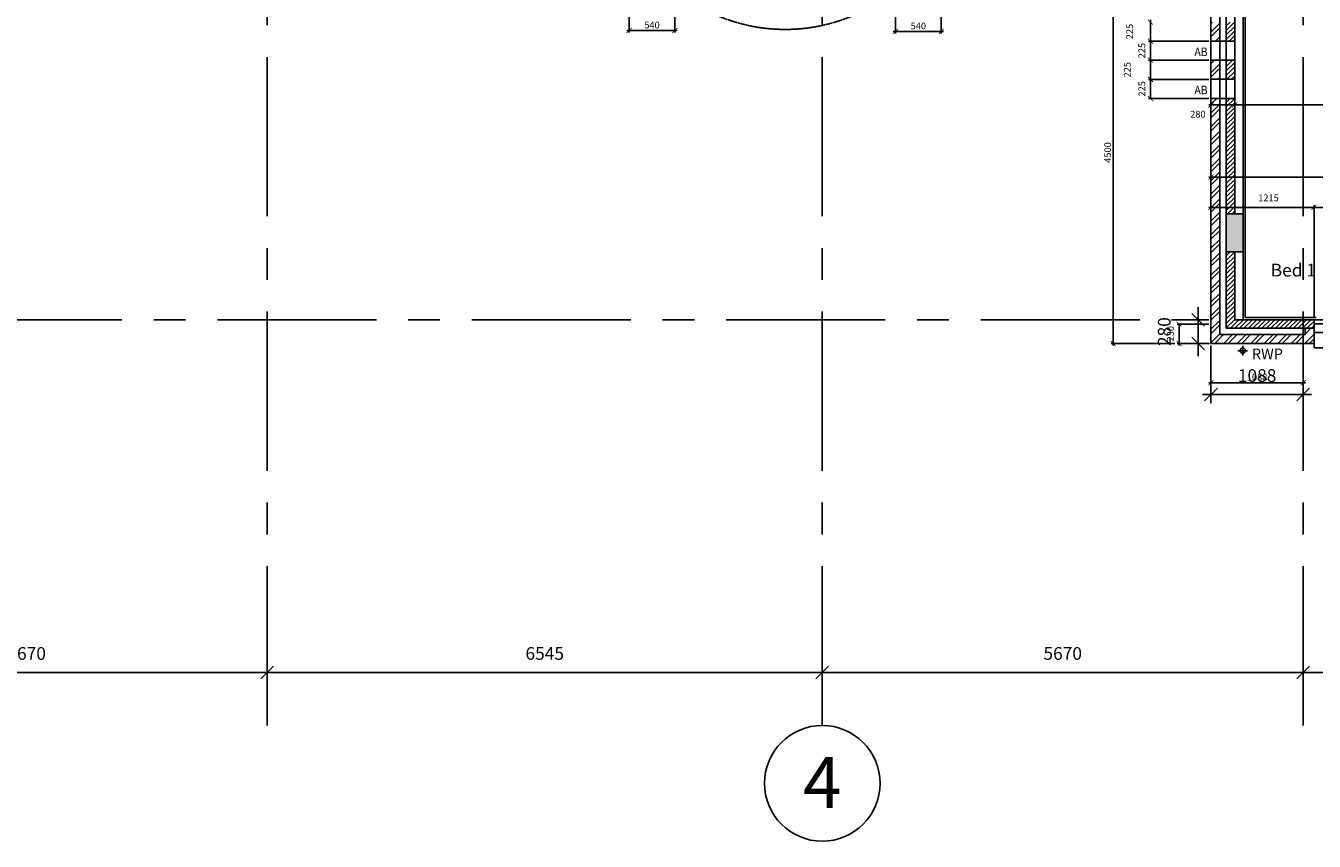
# Model space of a CAD drawing. Extents: x -6584 to 56435, y -17044 to 42798.
# Drawn here: x 10302 to 25493, y -5144 to 4463 of the extents above; entities that cross this region are included whole.
import ezdxf
from ezdxf.enums import TextEntityAlignment as Align

# ---------------------------------------------------------------- set-up
doc = ezdxf.new("R2010")
doc.units = 0
doc.header["$MEASUREMENT"] = 0
doc.header["$PDMODE"] = 35
doc.header["$PDSIZE"] = -25
for name, pattern in [('CENTER', [2, 1.25, -0.25, 0.25, -0.25]), ('CENTER2', [1.125, 0.75, -0.125, 0.125, -0.125]), ('HIDDEN', [0.375, 0.25, -0.125])]:
    doc.linetypes.add(name, pattern=pattern)
doc.layers.get('0').update_dxf_attribs({"linetype": 'CONTINUOUS'})
doc.layers.get('DEFPOINTS').update_dxf_attribs({"linetype": 'CONTINUOUS'})
for name, color, linetype in [('24', 7, 'CONTINUOUS'), ('29', 7, 'CONTINUOUS'), ('46', 7, 'CONTINUOUS'), ('GRID_DIMS', 1, 'CONTINUOUS'), ('GRIDLINES', 1, 'CENTER2'), ('RMTEXT', 2, 'CONTINUOUS'), ('ROOF', 1, 'CONTINUOUS'), ('RWP', 1, 'CONTINUOUS'), ('RWPSVP_TEXT', 1, 'CONTINUOUS'), ('SO_DIM', 1, 'CONTINUOUS'), ('STRUCT', 4, 'CONTINUOUS'), ('STRUCT_HATCH', 9, 'CONTINUOUS'), ('SVPRWPTXT', 1, 'CONTINUOUS'), ('WALL_HATCH', 7, 'CONTINUOUS')]:
    doc.layers.add(name, color=color, linetype=linetype)
doc.styles.add('PRC', font='romans.shx', dxfattribs={"height": 125})
doc.styles.add('ROMANS', font='simplex.shx')
doc.styles.get("Standard").update_dxf_attribs({"font": 'simplex.shx', "height": 0.2})
doc.dimstyles.new('PRC1', dxfattribs={"dimtxt": 250, "dimasz": 150, "dimexe": 100, "dimexo": 100, "dimgap": 150, "dimtad": 1, "dimdec": 0, "dimzin": 0, "dimdsep": 46, "dimtxsty": 'ROMANS', "dimblk1": 'OBLIQUE', "dimblk2": 'OBLIQUE', "dimsah": 1, "dimcen": 0, "dimdle": 100, "dimclrd": 7, "dimclre": 1, "dimclrt": 2, "dimadec": 0, "dimazin": 0, "dimtfac": 1, "dimtmove": 2, "dimatfit": 3, "dimldrblk": 'OBLIQUE', "dimfxl": 0, "dimtolj": 1, "dimtzin": 0, "dimarcsym": 0})
doc.dimstyles.new('PRC2', dxfattribs={"dimtxt": 80, "dimasz": 60, "dimexe": 25, "dimexo": 25, "dimgap": 25, "dimtad": 1, "dimdec": 0, "dimzin": 0, "dimdsep": 46, "dimtxsty": 'ROMANS', "dimblk1": 'ARCHTICK', "dimblk2": 'ARCHTICK', "dimsah": 1, "dimcen": 0, "dimdle": 25, "dimclrd": 7, "dimclre": 256, "dimclrt": 2, "dimadec": 0, "dimazin": 0, "dimtfac": 1, "dimtmove": 2, "dimatfit": 3, "dimldrblk": 'ARCHTICK', "dimfxl": 0, "dimtolj": 1, "dimtzin": 0, "dimarcsym": 0})

# ---------------------------------------------------------------- blocks, each defined once
blk = doc.blocks.new('_OBLIQUE')
at = {"color": 0, "linetype": 'ByBlock'}
blk.add_line((-0.5, -0.5), (0.5, 0.5), dxfattribs=at)
blk = doc.blocks.new('*D43')
at = {"color": 1, "linetype": 'ByBlock'}
for p, q in [((-72870, 18554), (-72870, 17695)), ((-67200, 18554), (-67200, 17695))]:
    blk.add_line(p, q, dxfattribs=at)
at = {"color": 7, "linetype": 'ByBlock'}
blk.add_line((-72970, 17795), (-67100, 17795), dxfattribs=at)
at = {"layer": 'DEFPOINTS', "color": 0, "linetype": 'ByBlock'}
for p in [(-72870, 18654), (-67200, 18654), (-67200, 17795)]:
    blk.add_point(p, dxfattribs=at)
at = {"color": 7, "linetype": 'ByBlock', "xscale": 150, "yscale": 150, "zscale": 150, "rotation": 180}
blk.add_blockref('_OBLIQUE', (-72870, 17795), dxfattribs=at)
at = {"color": 7, "linetype": 'ByBlock', "xscale": 150, "yscale": 150, "zscale": 150}
blk.add_blockref('_OBLIQUE', (-67200, 17795), dxfattribs=at)
at = {"color": 2, "linetype": 'ByBlock', "insert": (-70035, 18020), "char_height": 150, "attachment_point": 5, "style": 'ROMANS'}
blk.add_mtext('\\A1;5670', dxfattribs=at)
blk = doc.blocks.new('*D42')
at = {"color": 1, "linetype": 'ByBlock'}
for p, q in [((-67200, 18554), (-67200, 17695)), ((-60655, 18554), (-60655, 17695))]:
    blk.add_line(p, q, dxfattribs=at)
at = {"color": 7, "linetype": 'ByBlock'}
blk.add_line((-67300, 17795), (-60555, 17795), dxfattribs=at)
at = {"layer": 'DEFPOINTS', "color": 0, "linetype": 'ByBlock'}
for p in [(-67200, 18654), (-60655, 18654), (-60655, 17795)]:
    blk.add_point(p, dxfattribs=at)
at = {"color": 7, "linetype": 'ByBlock', "xscale": 150, "yscale": 150, "zscale": 150, "rotation": 180}
blk.add_blockref('_OBLIQUE', (-67200, 17795), dxfattribs=at)
at = {"color": 7, "linetype": 'ByBlock', "xscale": 150, "yscale": 150, "zscale": 150}
blk.add_blockref('_OBLIQUE', (-60655, 17795), dxfattribs=at)
at = {"color": 2, "linetype": 'ByBlock', "insert": (-63927, 18020), "char_height": 150, "attachment_point": 5, "style": 'ROMANS'}
blk.add_mtext('\\A1;6545', dxfattribs=at)
blk = doc.blocks.new('*D41')
at = {"color": 1, "linetype": 'ByBlock'}
for p, q in [((-60655, 18554), (-60655, 17695)), ((-54985, 18554), (-54985, 17695))]:
    blk.add_line(p, q, dxfattribs=at)
at = {"color": 7, "linetype": 'ByBlock'}
blk.add_line((-60755, 17795), (-54885, 17795), dxfattribs=at)
at = {"layer": 'DEFPOINTS', "color": 0, "linetype": 'ByBlock'}
for p in [(-60655, 18654), (-54985, 18654), (-54985, 17795)]:
    blk.add_point(p, dxfattribs=at)
at = {"color": 7, "linetype": 'ByBlock', "xscale": 150, "yscale": 150, "zscale": 150, "rotation": 180}
blk.add_blockref('_OBLIQUE', (-60655, 17795), dxfattribs=at)
at = {"color": 7, "linetype": 'ByBlock', "xscale": 150, "yscale": 150, "zscale": 150}
blk.add_blockref('_OBLIQUE', (-54985, 17795), dxfattribs=at)
at = {"color": 2, "linetype": 'ByBlock', "insert": (-57820, 18020), "char_height": 150, "attachment_point": 5, "style": 'ROMANS'}
blk.add_mtext('\\A1;5670', dxfattribs=at)
blk = doc.blocks.new('*D40')
at = {"color": 1, "linetype": 'ByBlock'}
for p, q in [((-54985, 18554), (-54985, 17695)), ((-48440, 18554), (-48440, 17695))]:
    blk.add_line(p, q, dxfattribs=at)
at = {"color": 7, "linetype": 'ByBlock'}
blk.add_line((-55085, 17795), (-48340, 17795), dxfattribs=at)
at = {"layer": 'DEFPOINTS', "color": 0, "linetype": 'ByBlock'}
for p in [(-54985, 18654), (-48440, 18654), (-48440, 17795)]:
    blk.add_point(p, dxfattribs=at)
at = {"color": 7, "linetype": 'ByBlock', "xscale": 150, "yscale": 150, "zscale": 150, "rotation": 180}
blk.add_blockref('_OBLIQUE', (-54985, 17795), dxfattribs=at)
at = {"color": 7, "linetype": 'ByBlock', "xscale": 150, "yscale": 150, "zscale": 150}
blk.add_blockref('_OBLIQUE', (-48440, 17795), dxfattribs=at)
at = {"color": 2, "linetype": 'ByBlock', "insert": (-51712, 18020), "char_height": 150, "attachment_point": 5, "style": 'ROMANS'}
blk.add_mtext('\\A1;6545', dxfattribs=at)
blk = doc.blocks.new('*D37')
at = {"color": 7, "linetype": 'ByBlock'}
for p, q in [((-56223, 21951), (-56223, 22101)), ((-56223, 21951), (-56223, 21671)), ((-56223, 21951), (-56223, 21671)), ((-56223, 21671), (-56223, 21521))]:
    blk.add_line(p, q, dxfattribs=at)
at = {"color": 1, "linetype": 'ByBlock'}
for p, q in [((-56097, 21951), (-56323, 21951)), ((-56097, 21671), (-56323, 21671))]:
    blk.add_line(p, q, dxfattribs=at)
at = {"layer": 'DEFPOINTS', "color": 0, "linetype": 'ByBlock'}
for p in [(-55997, 21951), (-56223, 21671), (-55997, 21671)]:
    blk.add_point(p, dxfattribs=at)
at = {"color": 7, "linetype": 'ByBlock', "xscale": 150, "yscale": 150, "zscale": 150}
for p, rotation in [((-56223, 21951), 270), ((-56223, 21671), 90)]:
    blk.add_blockref('_OBLIQUE', p, dxfattribs=dict(at, rotation=rotation))
at = {"color": 2, "linetype": 'ByBlock', "insert": (-56623, 21811), "char_height": 150, "attachment_point": 5, "rotation": 90, "style": 'ROMANS'}
blk.add_mtext('\\A1;280', dxfattribs=at)
blk = doc.blocks.new('*D34')
at = {"color": 1, "linetype": 'ByBlock'}
blk.add_line((-56072, 21571), (-56072, 20969), dxfattribs=at)
at = {"color": 7, "linetype": 'ByBlock'}
blk.add_line((-56172, 21069), (-54885, 21069), dxfattribs=at)
at = {"layer": 'DEFPOINTS', "color": 0, "linetype": 'ByBlock'}
for p in [(-56072, 21671), (-54985, 21671), (-54985, 21069)]:
    blk.add_point(p, dxfattribs=at)
at = {"color": 7, "linetype": 'ByBlock', "xscale": 150, "yscale": 150, "zscale": 150, "rotation": 180}
blk.add_blockref('_OBLIQUE', (-56072, 21069), dxfattribs=at)
at = {"color": 7, "linetype": 'ByBlock', "xscale": 150, "yscale": 150, "zscale": 150}
blk.add_blockref('_OBLIQUE', (-54985, 21069), dxfattribs=at)
at = {"color": 2, "linetype": 'ByBlock', "insert": (-55528, 21294), "char_height": 150, "attachment_point": 5, "style": 'ROMANS'}
blk.add_mtext('\\A1;1088', dxfattribs=at)
blk = doc.blocks.new('63_RWP')
at = {"layer": 'RWP', "color": 7}
for p, q in [((-56.5, 0), (56.5, 0)), ((0, 56.5), (0, -56.5))]:
    blk.add_line(p, q, dxfattribs=at)
at = {"layer": 'RWP'}
blk.add_circle((0, 0), 31.5, dxfattribs=at)
blk = doc.blocks.new('_ARCHTICK')
at = {"color": 0, "linetype": 'ByBlock', "const_width": 0.15}
blk.add_lwpolyline([(-0.5, -0.5), (0.5, 0.5)], dxfattribs=at)
blk = doc.blocks.new('*D661')
at = {"linetype": 'ByBlock'}
for p, q in [((24275, 5195), (24275, 3506)), ((24555, 5299), (24555, 3506))]:
    blk.add_line(p, q, dxfattribs=at)
at = {"color": 7, "linetype": 'ByBlock'}
blk.add_line((24250, 3531), (24555, 3531), dxfattribs=at)
at = {"layer": 'DEFPOINTS', "color": 0, "linetype": 'ByBlock'}
for p in [(24555, 5324), (24275, 5220), (24555, 3531)]:
    blk.add_point(p, dxfattribs=at)
at = {"color": 7, "linetype": 'ByBlock', "xscale": 60, "yscale": 60, "zscale": 60, "rotation": 180}
blk.add_blockref('_ARCHTICK', (24275, 3531), dxfattribs=at)
at = {"color": 7, "linetype": 'ByBlock', "xscale": 60, "yscale": 60, "zscale": 60}
blk.add_blockref('_ARCHTICK', (24555, 3531), dxfattribs=at)
at = {"color": 2, "linetype": 'ByBlock', "insert": (24121, 3421), "char_height": 80, "attachment_point": 5, "style": 'ROMANS'}
blk.add_mtext('\\A1;280', dxfattribs=at)
blk = doc.blocks.new('*D662')
at = {"linetype": 'ByBlock'}
for p, q in [((24555, 5300), (24555, 3505)), ((27405, 3818), (27405, 3505))]:
    blk.add_line(p, q, dxfattribs=at)
at = {"color": 7, "linetype": 'ByBlock'}
blk.add_line((24530, 3530), (27430, 3530), dxfattribs=at)
at = {"layer": 'DEFPOINTS', "color": 0, "linetype": 'ByBlock'}
for p in [(24555, 5325), (27405, 3843), (27405, 3530)]:
    blk.add_point(p, dxfattribs=at)
at = {"color": 7, "linetype": 'ByBlock', "xscale": 60, "yscale": 60, "zscale": 60, "rotation": 180}
blk.add_blockref('_ARCHTICK', (24555, 3530), dxfattribs=at)
at = {"color": 7, "linetype": 'ByBlock', "xscale": 60, "yscale": 60, "zscale": 60}
blk.add_blockref('_ARCHTICK', (27405, 3530), dxfattribs=at)
at = {"color": 2, "linetype": 'ByBlock', "insert": (25980, 3595), "char_height": 80, "attachment_point": 5, "style": 'ROMANS'}
blk.add_mtext('\\A1;2851', dxfattribs=at)
blk = doc.blocks.new('*D666')
at = {"linetype": 'ByBlock'}
for p, q in [((23708, 5220), (23097, 5220)), ((23850, 720), (23097, 720))]:
    blk.add_line(p, q, dxfattribs=at)
at = {"color": 7, "linetype": 'ByBlock'}
blk.add_line((23122, 5245), (23122, 695), dxfattribs=at)
at = {"layer": 'DEFPOINTS', "color": 0, "linetype": 'ByBlock'}
for p in [(23733, 5220), (23122, 720), (23875, 720)]:
    blk.add_point(p, dxfattribs=at)
at = {"color": 7, "linetype": 'ByBlock', "xscale": 60, "yscale": 60, "zscale": 60}
for p, rotation in [((23122, 5220), 90), ((23122, 720), 270)]:
    blk.add_blockref('_ARCHTICK', p, dxfattribs=dict(at, rotation=rotation))
at = {"color": 2, "linetype": 'ByBlock', "insert": (23057, 2970), "char_height": 80, "attachment_point": 5, "rotation": 90, "style": 'ROMANS'}
blk.add_mtext('\\A1;4500', dxfattribs=at)
blk = doc.blocks.new('*D667')
at = {"linetype": 'ByBlock'}
for p, q in [((24275, 695), (24275, 233)), ((25362, 695), (25362, 233))]:
    blk.add_line(p, q, dxfattribs=at)
at = {"color": 7, "linetype": 'ByBlock'}
blk.add_line((24250, 258), (25388, 258), dxfattribs=at)
at = {"layer": 'DEFPOINTS', "color": 0, "linetype": 'ByBlock'}
for p in [(24275, 720), (25362, 720), (25362, 258)]:
    blk.add_point(p, dxfattribs=at)
at = {"color": 7, "linetype": 'ByBlock', "xscale": 60, "yscale": 60, "zscale": 60, "rotation": 180}
blk.add_blockref('_ARCHTICK', (24275, 258), dxfattribs=at)
at = {"color": 7, "linetype": 'ByBlock', "xscale": 60, "yscale": 60, "zscale": 60}
blk.add_blockref('_ARCHTICK', (25362, 258), dxfattribs=at)
at = {"color": 2, "linetype": 'ByBlock', "insert": (24819, 323), "char_height": 80, "attachment_point": 5, "style": 'ROMANS'}
blk.add_mtext('\\A1;1088', dxfattribs=at)
blk = doc.blocks.new('*D668')
at = {"color": 7, "linetype": 'ByBlock'}
blk.add_line((24250, 2680), (37790, 2680), dxfattribs=at)
at = {"linetype": 'ByBlock'}
for p, q in [((24275, 745), (24275, 2705)), ((37790, 745), (37790, 2705))]:
    blk.add_line(p, q, dxfattribs=at)
at = {"layer": 'DEFPOINTS', "color": 0, "linetype": 'ByBlock'}
for p in [(37790, 2680), (24275, 720), (37790, 720)]:
    blk.add_point(p, dxfattribs=at)
at = {"color": 7, "linetype": 'ByBlock', "xscale": 60, "yscale": 60, "zscale": 60, "rotation": 180}
blk.add_blockref('_ARCHTICK', (24275, 2680), dxfattribs=at)
at = {"color": 7, "linetype": 'ByBlock', "xscale": 60, "yscale": 60, "zscale": 60}
blk.add_blockref('_ARCHTICK', (37790, 2680), dxfattribs=at)
at = {"color": 2, "linetype": 'ByBlock', "insert": (31227, 2852), "char_height": 80, "attachment_point": 5, "style": 'ROMANS'}
blk.add_mtext('\\A1;13515', dxfattribs=at)
blk = doc.blocks.new('*D669')
at = {"color": 7, "linetype": 'ByBlock'}
blk.add_line((24250, 2323), (25490, 2323), dxfattribs=at)
at = {"linetype": 'ByBlock'}
for p, q in [((24275, 745), (24275, 2348)), ((25490, 1025), (25490, 2348))]:
    blk.add_line(p, q, dxfattribs=at)
at = {"layer": 'DEFPOINTS', "color": 0, "linetype": 'ByBlock'}
for p in [(25490, 2323), (25490, 1000), (24275, 720)]:
    blk.add_point(p, dxfattribs=at)
at = {"color": 7, "linetype": 'ByBlock', "xscale": 60, "yscale": 60, "zscale": 60, "rotation": 180}
blk.add_blockref('_ARCHTICK', (24275, 2323), dxfattribs=at)
at = {"color": 7, "linetype": 'ByBlock', "xscale": 60, "yscale": 60, "zscale": 60}
blk.add_blockref('_ARCHTICK', (25490, 2323), dxfattribs=at)
at = {"color": 2, "linetype": 'ByBlock', "insert": (24953, 2436), "char_height": 80, "attachment_point": 5, "style": 'ROMANS'}
blk.add_mtext('\\A1;1215', dxfattribs=at)
blk = doc.blocks.new('*D670')
at = {"linetype": 'ByBlock'}
for p, q in [((24250, 949), (23875, 949)), ((24257, 720), (23875, 720))]:
    blk.add_line(p, q, dxfattribs=at)
at = {"color": 7, "linetype": 'ByBlock'}
blk.add_line((23900, 695), (23900, 949), dxfattribs=at)
at = {"layer": 'DEFPOINTS', "color": 0, "linetype": 'ByBlock'}
for p in [(23900, 949), (24275, 949), (24282, 720)]:
    blk.add_point(p, dxfattribs=at)
at = {"color": 7, "linetype": 'ByBlock', "xscale": 60, "yscale": 60, "zscale": 60}
for p, rotation in [((23900, 949), 90), ((23900, 720), 270)]:
    blk.add_blockref('_ARCHTICK', p, dxfattribs=dict(at, rotation=rotation))
at = {"color": 2, "linetype": 'ByBlock', "insert": (23797, 835), "char_height": 80, "attachment_point": 5, "rotation": 90, "style": 'ROMANS'}
blk.add_mtext('\\A1;230', dxfattribs=at)
blk = doc.blocks.new('*D677')
at = {"color": 7, "linetype": 'ByBlock'}
blk.add_line((25465, 2323), (27115, 2323), dxfattribs=at)
at = {"linetype": 'ByBlock'}
for p, q in [((25490, 1025), (25490, 2348)), ((27090, 1025), (27090, 2348))]:
    blk.add_line(p, q, dxfattribs=at)
at = {"layer": 'DEFPOINTS', "color": 0, "linetype": 'ByBlock'}
for p in [(27090, 2323), (25490, 1000), (27090, 1000)]:
    blk.add_point(p, dxfattribs=at)
at = {"color": 7, "linetype": 'ByBlock', "xscale": 60, "yscale": 60, "zscale": 60, "rotation": 180}
blk.add_blockref('_ARCHTICK', (25490, 2323), dxfattribs=at)
at = {"color": 7, "linetype": 'ByBlock', "xscale": 60, "yscale": 60, "zscale": 60}
blk.add_blockref('_ARCHTICK', (27090, 2323), dxfattribs=at)
at = {"color": 2, "linetype": 'ByBlock', "insert": (26290, 2388), "char_height": 80, "attachment_point": 5, "style": 'ROMANS'}
blk.add_mtext('\\A1;1600', dxfattribs=at)
blk = doc.blocks.new('*D1065')
at = {"linetype": 'ByBlock'}
for p, q in [((17415, 5195), (17415, 4382)), ((17955, 5080), (17955, 4382))]:
    blk.add_line(p, q, dxfattribs=at)
at = {"color": 7, "linetype": 'ByBlock'}
blk.add_line((17980, 4407), (17390, 4407), dxfattribs=at)
at = {"layer": 'DEFPOINTS', "color": 0, "linetype": 'ByBlock'}
for p in [(17415, 5220), (17955, 5105), (17415, 4407)]:
    blk.add_point(p, dxfattribs=at)
at = {"color": 7, "linetype": 'ByBlock', "xscale": 60, "yscale": 60, "zscale": 60, "rotation": 180}
blk.add_blockref('_ARCHTICK', (17415, 4407), dxfattribs=at)
at = {"color": 7, "linetype": 'ByBlock', "xscale": 60, "yscale": 60, "zscale": 60}
blk.add_blockref('_ARCHTICK', (17955, 4407), dxfattribs=at)
at = {"color": 2, "linetype": 'ByBlock', "insert": (17685, 4472), "char_height": 80, "attachment_point": 5, "style": 'ROMANS'}
blk.add_mtext('\\A1;540', dxfattribs=at)
blk = doc.blocks.new('*D1066')
at = {"linetype": 'ByBlock'}
for p, q in [((21095, 5195), (21095, 4371)), ((20555, 5080), (20555, 4371))]:
    blk.add_line(p, q, dxfattribs=at)
at = {"color": 7, "linetype": 'ByBlock'}
blk.add_line((20530, 4396), (21120, 4396), dxfattribs=at)
at = {"layer": 'DEFPOINTS', "color": 0, "linetype": 'ByBlock'}
for p in [(21095, 5220), (20555, 5105), (21095, 4396)]:
    blk.add_point(p, dxfattribs=at)
at = {"color": 7, "linetype": 'ByBlock', "xscale": 60, "yscale": 60, "zscale": 60, "rotation": 180}
blk.add_blockref('_ARCHTICK', (20555, 4396), dxfattribs=at)
at = {"color": 7, "linetype": 'ByBlock', "xscale": 60, "yscale": 60, "zscale": 60}
blk.add_blockref('_ARCHTICK', (21095, 4396), dxfattribs=at)
at = {"color": 2, "linetype": 'ByBlock', "insert": (20825, 4461), "char_height": 80, "attachment_point": 5, "style": 'ROMANS'}
blk.add_mtext('\\A1;540', dxfattribs=at)
blk = doc.blocks.new('*D1076')
at = {"color": 7, "linetype": 'ByBlock'}
blk.add_line((23562, 4532), (23562, 4282), dxfattribs=at)
at = {"linetype": 'ByBlock'}
blk.add_line((24250, 4282), (23537, 4282), dxfattribs=at)
at = {"layer": 'DEFPOINTS', "color": 0, "linetype": 'ByBlock'}
for p in [(24275, 4507), (23562, 4282), (24275, 4282)]:
    blk.add_point(p, dxfattribs=at)
at = {"color": 7, "linetype": 'ByBlock', "xscale": 60, "yscale": 60, "zscale": 60}
for p, rotation in [((23562, 4507), 90), ((23562, 4282), 270)]:
    blk.add_blockref('_ARCHTICK', p, dxfattribs=dict(at, rotation=rotation))
at = {"color": 2, "linetype": 'ByBlock', "insert": (23317, 4395), "char_height": 80, "attachment_point": 5, "rotation": 90, "style": 'ROMANS'}
blk.add_mtext('\\A1;225', dxfattribs=at)
blk = doc.blocks.new('*D1077')
at = {"color": 7, "linetype": 'ByBlock'}
blk.add_line((23562, 4307), (23562, 4057), dxfattribs=at)
at = {"linetype": 'ByBlock'}
blk.add_line((24250, 4057), (23537, 4057), dxfattribs=at)
at = {"layer": 'DEFPOINTS', "color": 0, "linetype": 'ByBlock'}
for p in [(24275, 4282), (23562, 4057), (24275, 4057)]:
    blk.add_point(p, dxfattribs=at)
at = {"color": 7, "linetype": 'ByBlock', "xscale": 60, "yscale": 60, "zscale": 60}
for p, rotation in [((23562, 4282), 90), ((23562, 4057), 270)]:
    blk.add_blockref('_ARCHTICK', p, dxfattribs=dict(at, rotation=rotation))
at = {"color": 2, "linetype": 'ByBlock', "insert": (23460, 4170), "char_height": 80, "attachment_point": 5, "rotation": 90, "style": 'ROMANS'}
blk.add_mtext('\\A1;225', dxfattribs=at)
blk = doc.blocks.new('*D1078')
at = {"color": 7, "linetype": 'ByBlock'}
blk.add_line((23562, 4082), (23562, 3832), dxfattribs=at)
at = {"linetype": 'ByBlock'}
blk.add_line((24250, 3832), (23537, 3832), dxfattribs=at)
at = {"layer": 'DEFPOINTS', "color": 0, "linetype": 'ByBlock'}
for p in [(24275, 4057), (23562, 3832), (24275, 3832)]:
    blk.add_point(p, dxfattribs=at)
at = {"color": 7, "linetype": 'ByBlock', "xscale": 60, "yscale": 60, "zscale": 60}
for p, rotation in [((23562, 4057), 90), ((23562, 3832), 270)]:
    blk.add_blockref('_ARCHTICK', p, dxfattribs=dict(at, rotation=rotation))
at = {"color": 2, "linetype": 'ByBlock', "insert": (23288, 3945), "char_height": 80, "attachment_point": 5, "rotation": 90, "style": 'ROMANS'}
blk.add_mtext('\\A1;225', dxfattribs=at)
blk = doc.blocks.new('*D1079')
at = {"color": 7, "linetype": 'ByBlock'}
blk.add_line((23562, 3857), (23562, 3607), dxfattribs=at)
at = {"linetype": 'ByBlock'}
blk.add_line((24250, 3607), (23537, 3607), dxfattribs=at)
at = {"layer": 'DEFPOINTS', "color": 0, "linetype": 'ByBlock'}
for p in [(24275, 3832), (23562, 3607), (24275, 3607)]:
    blk.add_point(p, dxfattribs=at)
at = {"color": 7, "linetype": 'ByBlock', "xscale": 60, "yscale": 60, "zscale": 60}
for p, rotation in [((23562, 3832), 90), ((23562, 3607), 270)]:
    blk.add_blockref('_ARCHTICK', p, dxfattribs=dict(at, rotation=rotation))
at = {"color": 2, "linetype": 'ByBlock', "insert": (23460, 3720), "char_height": 80, "attachment_point": 5, "rotation": 90, "style": 'ROMANS'}
blk.add_mtext('\\A1;225', dxfattribs=at)

msp = doc.modelspace()

# ---------------------------------------------------------------- hatches: boundary and pattern name
at = {"layer": '24'}
h = msp.add_hatch(dxfattribs=at)
h.set_pattern_fill('ANSI32', color=256, scale=300, style=0)
h.paths.add_polyline_path([(24380, 4507.5), (24275, 4507.5), (24275, 4282.5), (24380, 4282.5)])
at = {"layer": 'STRUCT_HATCH'}
msp.add_hatch(color=256, dxfattribs=at).paths.add_polyline_path([(24455, 2249.5), (24655, 2249.5), (24655, 1799.5), (24455, 1799.5)])
at = {"layer": 'WALL_HATCH'}
h = msp.add_hatch(dxfattribs=at)
h.set_pattern_fill('ANSI31', color=256, scale=300, style=0)
h.paths.add_polyline_path([(24555, 5324.5), (24455, 5324.5), (24455, 4732.5), (24555, 4732.5)])
h.paths.add_polyline_path([(24455, 4282.5), (24555, 4282.5), (24555, 4507.5), (24455, 4507.5)])
h.paths.add_polyline_path([(24555, 4057.5), (24455, 4057.5), (24455, 3832.5), (24555, 3832.5)])
h.paths.add_polyline_path([(24455, 2249.5), (24555, 2249.5), (24555, 3607.5), (24455, 3607.5)])
h = msp.add_hatch(dxfattribs=at)
h.set_pattern_fill('ANSI32', color=256, scale=300, style=0)
h.paths.add_polyline_path([(24380, 4057.5), (24275, 4057.5), (24275, 3832.5), (24380, 3832.5)])
h.paths.add_polyline_path([(24380, 3607.5), (24275, 3607.5), (24275, 720), (25490, 720), (25490, 900), (25385, 900), (25385, 825), (24380, 825)])
h = msp.add_hatch(dxfattribs=at)
h.set_pattern_fill('ANSI31', color=256, scale=300, style=0)
h.set_pattern_definition([(45, (80347.21, -20951.437), (-26.516504, 26.516504), [])])
h.paths.add_polyline_path([(24455, 1799.5), (24555, 1799.5), (24555, 1000), (25490, 1000), (25490, 900), (24455, 900)])

# ---------------------------------------------------------------- linework, layer by layer
at = {"layer": '24', "color": 1, "linetype": 'Continuous'}
for p, q in [((24380, 5325), (24380, 825)), ((24455, 5324.5), (24455, 2249.5)), ((24455, 1799.5), (24455, 900)), ((24380, 825), (25385, 825)), ((24455, 900), (25490, 900)), ((25385, 900), (25385, 825))]:
    msp.add_line(p, q, dxfattribs=at)
at = {"layer": '24', "color": 2, "linetype": 'Continuous'}
for p, q in [((24555, 5324.5), (24555, 2249.5)), ((24275, 5220), (24275, 720)), ((24555, 1799.5), (24555, 1000)), ((24555, 1000), (25490, 1000)), ((25490, 1000), (25490, 720)), ((24275, 720), (25490, 720))]:
    msp.add_line(p, q, dxfattribs=at)
at = {"layer": '29', "color": 1, "linetype": 'Continuous'}
for p, q in [((25490, 950), (27090, 950)), ((25490, 950), (25490, 850)), ((25490, 850), (27090, 850)), ((25490, 667), (25490, 720)), ((25490, 667), (27090, 667))]:
    msp.add_line(p, q, dxfattribs=at)
at = {"layer": '46'}
for p, q in [((24655, 2249.5), (24655, 5324.5)), ((24655, 1799.5), (24655, 1000))]:
    msp.add_line(p, q, dxfattribs=at)
at = {"layer": '46', "color": 7, "linetype": 'Continuous'}
for p in [(24680, 5300), (25515, 1025)]:
    msp.add_line(p, (24680, 1025), dxfattribs=at)
at = {"layer": 'GRIDLINES', "linetype": 'CENTER', "ltscale": 1500}
for p, q in [((13147.5, -3780), (13147.5, 39481.6)), ((19692.5, -3780), (19692.5, 39481.6)), ((25362.5, -3780), (25362.5, 39481.6)), ((56435.2, 1000), (-5902, 1000))]:
    msp.add_line(p, q, dxfattribs=at)
at = {"layer": 'GRIDLINES', "color": 7, "linetype": 'Continuous'}
msp.add_circle((19692.5, -4461.7), 681.8, dxfattribs=at)
at = {"layer": 'ROOF', "linetype": 'HIDDEN'}
msp.add_arc((19255, 6470.4), 2050.4, 217.57724, 322.42276, dxfattribs=at)
at = {"layer": 'RWPSVP_TEXT', "color": 2}
for points in [[(24275, 4282.5), (24275, 4057.5), (24555, 4057.5), (24555, 4282.5)], [(24275, 3832.5), (24275, 3607.5), (24555, 3607.5), (24555, 3832.5)]]:
    msp.add_lwpolyline(points, close=True, dxfattribs=at)
at = {"layer": 'STRUCT'}
msp.add_lwpolyline([(24655, 2249.5), (24655, 1799.5), (24455, 1799.5), (24455, 2249.5)], close=True, dxfattribs=at)
at = {"layer": 'STRUCT_HATCH'}
msp.add_lwpolyline([(24455, 2249.5), (24655, 2249.5), (24655, 1799.5), (24455, 1799.5)], close=True, dxfattribs=at)
at = {"layer": 'WALL_HATCH'}
for points in [[(24075.7, 5325), (24180.7, 5325), (24180, 5325), (24380, 5325), (24380, 825), (25385, 825), (25385, 900), (25490, 900), (25490, 720), (24275, 720), (24275, 5220), (24075, 5220)], [(24455, 5324.5), (24555, 5324.5), (24555, 2249.5), (24455, 2249.5)], [(24455, 1799.5), (24555, 1799.5), (24555, 1000), (25490, 1000), (25490, 900), (24455, 900)]]:
    msp.add_lwpolyline(points, close=True, dxfattribs=at)

# ---------------------------------------------------------------- block references
at = {"layer": 'RWP'}
msp.add_blockref('63_RWP', (24649.3, 635.5), dxfattribs=at)

# ---------------------------------------------------------------- texts
at = {"layer": 'GRIDLINES', "color": 2}
msp.add_text('4', height=600, dxfattribs=at).set_placement((19692.5, -4750.9), align=Align.CENTER)
at = {"layer": 'RMTEXT', "linetype": 'Continuous', "style": 'ROMANS'}
msp.add_text('Bed 1', height=150, dxfattribs=at).set_placement((24979.7, 1509.3))
at = {"layer": 'RWPSVP_TEXT', "color": 2, "style": 'PRC', "width": 0.9}
for p in [(24157.9, 4156.6), (24157.9, 3706.6)]:
    msp.add_text('AB', height=100, dxfattribs=at).set_placement(p, align=Align.MIDDLE_CENTER)
at = {"layer": 'SVPRWPTXT', "style": 'ROMANS'}
msp.add_text('RWP', height=125, dxfattribs=at).set_placement((24757.5, 535.1))

# ---------------------------------------------------------------- dimensions: what is measured, and where the dimension line sits
at = {"layer": 'GRID_DIMS'}
dim = msp.add_linear_dim(base=(24123.8, 720), p1=(24350, 1000), p2=(24350, 720), angle=90, dimstyle='PRC1', override={"dimscale": 1}, dxfattribs=at)
dim.commit()
dim.dimension.update_dxf_attribs({"geometry": '*D37', "text_midpoint": (23723.8, 860), "insert": (80347.2, -20951.4)})
for base, p1, p2, override, picture, middle, set_off in [((25362.5, 117.1901223), (24275, 719.9999966), (25362.5, 719.9999966), {"dimse1": 0, "dimse2": 1}, '*D34', (24818.75, 342.1901223), (80347.2087302, -20951.4366898)), ((13147.5, -3156), (7477.5, -2297.9), (13147.5, -2297.9), {"dimscale": 1}, '*D43', (10312.5, -2931), (80347.2, -20951.4)), ((19692.5, -3156), (13147.5, -2297.9), (19692.5, -2297.9), {"dimscale": 1}, '*D42', (16420, -2931), (80347.2, -20951.4)), ((25362.5, -3156), (19692.5, -2297.9), (25362.5, -2297.9), {"dimscale": 1}, '*D41', (22527.5, -2931), (80347.2, -20951.4)), ((31907.5, -3156), (25362.5, -2297.9), (31907.5, -2297.9), {"dimscale": 1}, '*D40', (28635, -2931), (80347.2, -20951.4))]:
    dim = msp.add_linear_dim(base=base, p1=p1, p2=p2, dimstyle='PRC1', override=override, dxfattribs=at)
    dim.commit()
    dim.dimension.update_dxf_attribs({"geometry": picture, "text_midpoint": middle, "insert": set_off})
at = {"layer": 'SO_DIM'}
dim = msp.add_linear_dim(base=(24555, 3531.4), p1=(24275, 5220), p2=(24555, 5324.5), text='280', dimstyle='PRC2', dxfattribs=at)
dim.commit()
dim.dimension.update_dxf_attribs({"geometry": '*D661', "text_midpoint": (24121, 3421.4), "dimtype": 160})
for base, p1, p2, picture, middle in [((27405.4794, 3530.1186), (24555, 5324.5), (27405.4794, 3843.1098), '*D662', (25980.2397, 3595.1186)), ((17415, 4407.4), (17955, 5105), (17415, 5220), '*D1065', (17685, 4472.4)), ((21095, 4395.6), (20555, 5105), (21095, 5220), '*D1066', (20825, 4460.6)), ((27090, 2323.3), (25490, 1000), (27090, 1000), '*D677', (26290, 2388.3)), ((25362.5, 258.3171799), (24275, 719.9999966), (25362.5, 719.9999966), '*D667', (24818.75, 323.3171799))]:
    dim = msp.add_linear_dim(base=base, p1=p1, p2=p2, dimstyle='PRC2', dxfattribs=at)
    dim.commit()
    dim.dimension.update_dxf_attribs({"geometry": picture, "text_midpoint": middle})
for base, p1, p2, picture, middle in [((23122, 720), (23733, 5220), (23874.7, 720), '*D666', (23057, 2970)), ((23899.687618, 949.4999966), (24281.8571195, 719.9999966), (24275, 949.4999966), '*D670', (23797.187618, 834.7499966))]:
    dim = msp.add_linear_dim(base=base, p1=p1, p2=p2, angle=90, dimstyle='PRC2', dxfattribs=at)
    dim.commit()
    dim.dimension.update_dxf_attribs({"geometry": picture, "text_midpoint": middle})
for base, p1, p2, picture, middle in [((23562.2, 4282.5), (24275, 4507.5), (24275, 4282.5), '*D1076', (23317.4, 4395)), ((23562.2, 3832.5), (24275, 4057.5), (24275, 3832.5), '*D1078', (23288.3, 3945))]:
    dim = msp.add_linear_dim(base=base, p1=p1, p2=p2, angle=90, dimstyle='PRC2', override={"dimse1": 1}, dxfattribs=at)
    dim.commit()
    dim.dimension.update_dxf_attribs({"geometry": picture, "text_midpoint": middle, "dimtype": 160})
for base, p1, p2, picture, middle in [((23562.2, 4057.5), (24275, 4282.5), (24275, 4057.5), '*D1077', (23459.7, 4170)), ((23562.2, 3607.5), (24275, 3832.5), (24275, 3607.5), '*D1079', (23459.7, 3720))]:
    dim = msp.add_linear_dim(base=base, p1=p1, p2=p2, angle=90, dimstyle='PRC2', override={"dimse1": 1}, dxfattribs=at)
    dim.commit()
    dim.dimension.update_dxf_attribs({"geometry": picture, "text_midpoint": middle})
for base, p2, picture, middle in [((37790, 2680), (37790, 720), '*D668', (31226.8, 2851.7)), ((25490, 2323.3), (25490, 1000), '*D669', (24952.8, 2435.8))]:
    dim = msp.add_linear_dim(base=base, p1=(24275, 720), p2=p2, dimstyle='PRC2', dxfattribs=at)
    dim.commit()
    dim.dimension.update_dxf_attribs({"geometry": picture, "text_midpoint": middle, "dimtype": 160})

doc.saveas('drawing.dxf')
